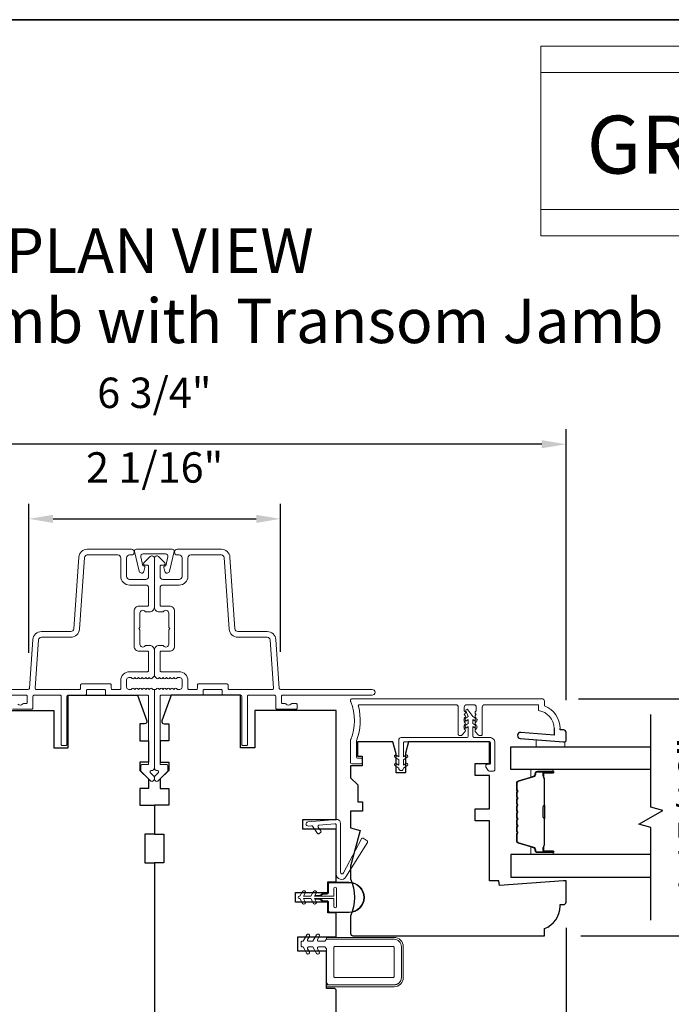
# Model space of a CAD drawing. Extents: x 4324 to 4440, y 2104 to 2199.
# Drawn here: x 4355 to 4361, y 2158 to 2166 of the extents above; entities that cross this region are included whole.
import ezdxf

# ---------------------------------------------------------------- set-up
doc = ezdxf.new("R2010")
doc.units = 0
doc.header["$LTSCALE"] = 250
doc.header["$MEASUREMENT"] = 0
doc.header["$PDMODE"] = 3
doc.header["$PDSIZE"] = -2
doc.linetypes.add('HIDDEN', pattern=[0.375, 0.25, -0.125])
doc.layers.get('DEFPOINTS').update_dxf_attribs({"color": 2, "linetype": 'CONTINUOUS'})
for name, color, linetype, lineweight in [('1', 1, 'CONTINUOUS', 13), ('2', 2, 'CONTINUOUS', 25), ('5', 7, 'HIDDEN', 9), ('6', 6, 'CONTINUOUS', 5), ('8', 7, 'CONTINUOUS', 35), ('Butal', 9, 'CONTINUOUS', 15), ('Frame & Sash Cladding', 3, 'CONTINUOUS', 15), ('Mull Cover', 82, 'CONTINUOUS', 15), ('Nylon Clip', 6, 'CONTINUOUS', 15), ('Spacer Bar', 1, 'CONTINUOUS', 9), ('Symbol (ISO)', 7, 'CONTINUOUS', 25), ('Veneer', 7, 'CONTINUOUS', 5), ('Visible Narrow (ANSI)', 7, 'CONTINUOUS', 18), ('Weather-Strip', 6, 'CONTINUOUS', 9), ('Wood', 7, 'CONTINUOUS', 25)]:
    doc.layers.add(name, color=color, linetype=linetype, lineweight=lineweight)
for name, color, linetype in [('3', 3, 'CONTINUOUS'), ('7', 7, 'CONTINUOUS'), ('Glass', 6, 'CONTINUOUS')]:
    doc.layers.add(name, color=color, linetype=linetype)
doc.styles.add('BOLD', font='txt')
doc.styles.add('Note Text (ISO)', font='tahoma.ttf')
doc.styles.add('ROMANS', font='romans')
doc.dimstyles.new('LWDEC', dxfattribs={"dimscale": 0.1, "dimtxt": 2.5, "dimasz": 2, "dimexe": 1.25, "dimexo": 3, "dimgap": 2, "dimtad": 1, "dimtoh": 1, "dimdec": 4, "dimzin": 11, "dimdsep": 46, "dimlunit": 5, "dimtxsty": 'ROMANS', "dimcen": 0, "dimdle": 1.5, "dimazin": 0, "dimtfac": 0.03937, "dimtdec": 4, "dimtix": 1, "dimtmove": 0, "dimatfit": 3, "dimfxl": 0, "dimfrac": 2, "dimtzin": 0, "dimarcsym": 0})

# ---------------------------------------------------------------- blocks, each defined once
blk = doc.blocks.new('*D38')
at = {"layer": '2', "color": 0, "lineweight": -2}
for p, q in [((4353.0703, 2158.6023), (4353.0703, 2153.0777)), ((4359.842, 2158.6023), (4359.842, 2153.0777)), ((4353.2703, 2153.2027), (4359.642, 2153.2027))]:
    blk.add_line(p, q, dxfattribs=at)
at = {"layer": '2', "color": 0}
for points in [[(4353.2703, 2153.236), (4353.2703, 2153.1694), (4353.0703, 2153.2027)], [(4359.642, 2153.236), (4359.642, 2153.1694), (4359.842, 2153.2027)]]:
    blk.add_solid(points, dxfattribs=at)
at = {"layer": 'DEFPOINTS', "color": 0}
for p in [(4353.0703, 2158.9023), (4359.842, 2158.9023), (4359.842, 2153.2027)]:
    blk.add_point(p, dxfattribs=at)
at = {"layer": '2', "color": 0, "insert": (4356.4561, 2153.5932), "char_height": 0.25, "attachment_point": 5, "style": 'ROMANS'}
blk.add_mtext('6 3/4"', dxfattribs=at)
blk = doc.blocks.new('*D39')
at = {"layer": '2', "color": 0, "lineweight": -2}
for p, q in [((4355.4235, 2160.8651), (4355.4235, 2162.0917)), ((4357.4938, 2160.8735), (4357.4938, 2162.0917)), ((4355.6235, 2161.9667), (4357.2938, 2161.9667))]:
    blk.add_line(p, q, dxfattribs=at)
at = {"layer": '2', "color": 0}
for points in [[(4355.6235, 2162.0001), (4355.6235, 2161.9334), (4355.4235, 2161.9667)], [(4357.2938, 2162.0001), (4357.2938, 2161.9334), (4357.4938, 2161.9667)]]:
    blk.add_solid(points, dxfattribs=at)
at = {"layer": 'DEFPOINTS', "color": 0}
for p in [(4357.4938, 2161.9667), (4355.4235, 2160.5651), (4357.4938, 2160.5735)]:
    blk.add_point(p, dxfattribs=at)
at = {"layer": '2', "color": 0, "insert": (4356.4587, 2162.3572), "char_height": 0.25, "attachment_point": 5, "style": 'ROMANS'}
blk.add_mtext('2 1/16"', dxfattribs=at)
blk = doc.blocks.new('*D40')
at = {"layer": '2', "color": 0, "lineweight": -2}
for p, q in [((4353.0703, 2160.4769), (4353.0703, 2162.7057)), ((4359.842, 2160.4769), (4359.842, 2162.7057)), ((4359.642, 2162.5807), (4353.2703, 2162.5807))]:
    blk.add_line(p, q, dxfattribs=at)
at = {"layer": '2', "color": 0}
for points in [[(4353.2703, 2162.614), (4353.2703, 2162.5473), (4353.0703, 2162.5807)], [(4359.642, 2162.614), (4359.642, 2162.5473), (4359.842, 2162.5807)]]:
    blk.add_solid(points, dxfattribs=at)
at = {"layer": 'DEFPOINTS', "color": 0}
for p in [(4353.0703, 2162.5807), (4353.0703, 2160.1769), (4359.842, 2160.1769)]:
    blk.add_point(p, dxfattribs=at)
at = {"layer": '2', "color": 0, "insert": (4356.4561, 2162.9711), "char_height": 0.25, "attachment_point": 5, "style": 'ROMANS'}
blk.add_mtext('6 3/4"', dxfattribs=at)
blk = doc.blocks.new('*D59')
at = {"layer": '2', "color": 0, "lineweight": -2}
for p, q in [((4361.3151, 2160.6869), (4361.3151, 2160.8869)), ((4359.9451, 2160.4869), (4361.4401, 2160.4869)), ((4361.3151, 2158.5381), (4361.3151, 2160.4869)), ((4359.9648, 2158.5381), (4361.4401, 2158.5381)), ((4361.3151, 2158.3381), (4361.3151, 2158.1381))]:
    blk.add_line(p, q, dxfattribs=at)
at = {"layer": '2', "color": 0}
for points in [[(4361.2817, 2160.6869), (4361.3484, 2160.6869), (4361.3151, 2160.4869)], [(4361.2817, 2158.3381), (4361.3484, 2158.3381), (4361.3151, 2158.5381)]]:
    blk.add_solid(points, dxfattribs=at)
at = {"layer": 'DEFPOINTS', "color": 0}
for p in [(4359.6451, 2160.4869), (4361.3151, 2160.4869), (4359.6648, 2158.5381)]:
    blk.add_point(p, dxfattribs=at)
at = {"layer": '2', "color": 0, "insert": (4360.9246, 2159.5125), "char_height": 0.25, "attachment_point": 5, "rotation": 90, "style": 'ROMANS'}
blk.add_mtext('1 15/16"', dxfattribs=at)

msp = doc.modelspace()

# ---------------------------------------------------------------- linework, layer by layer
at = {"layer": '1', "linetype": 'Continuous'}
for points in [[(4359.63371, 2165.8559), (4365.42452, 2165.8559), (4365.42452, 2164.51057), (4359.63371, 2164.51057)], [(4359.63371, 2165.63936), (4365.42452, 2165.63936), (4365.42452, 2164.29403), (4359.63371, 2164.29403)]]:
    msp.add_lwpolyline(points, close=True, dxfattribs=at)
at = {"layer": '3'}
msp.add_lwpolyline([(4359.74353, 2160.24347), (4359.74353, 2160.18815), (4359.46987, 2160.20969, 1), (4359.46601, 2160.16063), (4359.82227, 2160.13259), (4359.83211, 2160.13259, 0.4142136), (4359.84196, 2160.14243), (4359.84196, 2160.21133, 0.4142136), (4359.82227, 2160.23102), (4359.79274, 2160.23102), (4359.79274, 2160.24347)], format="xyb", dxfattribs=at)
at = {"layer": '6'}
msp.add_lwpolyline([(4359.83247, 2160.13259), (4359.82262, 2160.13259), (4359.59625, 2160.15041), (4359.59625, 2160.09135), (4359.83247, 2160.09135)], close=True, dxfattribs=at)
at = {"layer": '7'}
msp.add_lwpolyline([(4360.54066, 2158.66618), (4360.54066, 2159.42907), (4360.44224, 2159.45544), (4360.63909, 2159.56909), (4360.54066, 2159.59547), (4360.54066, 2160.35835)], dxfattribs=at)
at = {"layer": '8', "linetype": 'Continuous'}
msp.add_lwpolyline([(4332.85995, 2166.07243), (4365.64106, 2166.07243), (4365.64106, 2136.62287), (4332.85995, 2136.62287)], close=True, dxfattribs=at)
at = {"layer": 'Butal'}
for points in [[(4359.72625, 2159.90631), (4359.56175, 2159.90631, 0.4142136), (4359.5519, 2159.89647), (4359.5519, 2159.84431), (4359.57593, 2159.85166, 0.3297505), (4359.5864, 2159.8658), (4359.5864, 2159.87049, -0.4142136), (4359.60648, 2159.89057), (4359.7361, 2159.89057), (4359.7361, 2159.89647, 0.4142136)], [(4359.72625, 2159.20578), (4359.56175, 2159.20578, -0.4142136), (4359.5519, 2159.21562), (4359.5519, 2159.26778), (4359.57593, 2159.26043, -0.3297505), (4359.5864, 2159.24629), (4359.5864, 2159.2416, 0.4142136), (4359.60648, 2159.22152), (4359.7361, 2159.22152), (4359.7361, 2159.21562, -0.4142136)]]:
    msp.add_lwpolyline(points, format="xyb", close=True, dxfattribs=at)
at = {"layer": 'Frame & Sash Cladding'}
for points in [[(4354.6648, 2160.56369), (4355.41843, 2160.56369, 0.3939105), (4355.42825, 2160.57285), (4355.45631, 2160.97415, -0.3939105), (4355.527, 2161.04007), (4355.76949, 2161.04007, 0.3939106), (4355.79306, 2161.06204), (4355.83426, 2161.65131, -0.3939106), (4355.90496, 2161.71723), (4356.26716, 2161.71723, -1), (4356.26716, 2161.66999), (4356.25141, 2161.66999, 0.4142136), (4356.22779, 2161.64637), (4356.22779, 2161.49282, 0.4142136), (4356.25141, 2161.4692), (4356.38527, 2161.4692, 0.4142136), (4356.40889, 2161.49282), (4356.40889, 2161.57747, 0.4142136), (4356.39905, 2161.58731), (4356.37726, 2161.58731, -0.6681786), (4356.3703, 2161.60411), (4356.42253, 2161.65635, -0.6681786), (4356.45614, 2161.64243), (4356.45614, 2161.24086, -0.4142136), (4356.41677, 2161.20149), (4356.38871, 2161.20149, -0.2399316), (4356.38075, 2161.20554, 0.72633), (4356.33803, 2161.19164), (4356.33803, 2161.07353), (4356.32818, 2161.06369), (4356.33803, 2161.05385), (4356.33803, 2160.93574, 0.72633), (4356.38075, 2160.92184, -0.2399316), (4356.38871, 2160.9259), (4356.41677, 2160.9259, -0.4142136), (4356.45614, 2160.88653), (4356.45614, 2160.68183, -0.2134218), (4356.44957, 2160.66715), (4356.43574, 2160.65478, -0.381966), (4356.42262, 2160.65478), (4356.41441, 2160.66212), (4356.40621, 2160.65478, -0.381966), (4356.39309, 2160.65478), (4356.38489, 2160.66212), (4356.37668, 2160.65478, -0.3819662), (4356.36356, 2160.65478), (4356.35536, 2160.66212), (4356.34716, 2160.65478, -0.381966), (4356.33403, 2160.65478), (4356.32583, 2160.66212), (4356.31763, 2160.65478, -0.381966), (4356.30451, 2160.65478), (4356.2963, 2160.66212), (4356.2881, 2160.65478, -0.381966), (4356.27498, 2160.65478), (4356.26678, 2160.66212), (4356.24747, 2160.66212, 0.4142136), (4356.22779, 2160.64243), (4356.22779, 2160.58338, 0.4142136), (4356.24747, 2160.56369), (4356.26678, 2160.56369), (4356.27498, 2160.57103, -0.381966), (4356.2881, 2160.57103), (4356.2963, 2160.56369), (4356.30451, 2160.57103, -0.381966), (4356.31763, 2160.57103), (4356.32583, 2160.56369), (4356.33403, 2160.57103, -0.381966), (4356.34716, 2160.57103), (4356.35536, 2160.56369), (4356.36356, 2160.57103, -0.3819662), (4356.37668, 2160.57103), (4356.38489, 2160.56369), (4356.39309, 2160.57103, -0.381966), (4356.40621, 2160.57103), (4356.41441, 2160.56369), (4356.42262, 2160.57103, -0.381966), (4356.43574, 2160.57103)], [(4356.47653, 2160.57103), (4356.47113, 2160.5662, -0.1844831), (4356.46457, 2160.56369), (4356.45614, 2160.56369), (4356.45614, 2159.91991, 0.4350603), (4356.48142, 2159.89635, -0.6940335), (4356.48908, 2159.87957), (4356.45902, 2159.84951, 0.1989124), (4356.45614, 2159.84255), (4356.45614, 2159.82747, 0.6681786), (4356.48974, 2159.81355), (4356.56546, 2159.88927, 0.1989124), (4356.56834, 2159.89623), (4356.56834, 2159.93574, 0.4142136), (4356.5585, 2159.94558), (4356.50338, 2159.94558), (4356.50338, 2160.50661, -0.4142136), (4356.51322, 2160.51645), (4356.84787, 2160.51645, 0.4142136), (4356.85771, 2160.52629), (4356.85771, 2160.55385, -0.4142136), (4356.86755, 2160.56369), (4357.00535, 2160.56369, -0.4142136), (4357.01519, 2160.55385), (4357.01519, 2160.52629, 0.4142136), (4357.02503, 2160.51645), (4357.1648, 2160.51645, -0.4142136), (4357.17464, 2160.50661), (4357.17464, 2160.11291, 0.4142136), (4357.18448, 2160.10306), (4357.21204, 2160.10306, 0.4142136), (4357.22188, 2160.11291), (4357.22188, 2160.50661, -0.4142136), (4357.23172, 2160.51645), (4357.44432, 2160.51645, -0.4142136), (4357.45416, 2160.50661), (4357.45416, 2160.41015, 0.4142136), (4357.46401, 2160.40031), (4357.62149, 2160.40031, 0.4142136), (4357.63133, 2160.41015), (4357.63133, 2160.43771, 0.4142136), (4357.62149, 2160.44755), (4357.58753, 2160.44755, 0.2399316), (4357.57957, 2160.4435, -0.5091751), (4357.54136, 2160.4435, 0.2399316), (4357.5334, 2160.44755), (4357.51125, 2160.44755, -0.4142136), (4357.50141, 2160.45739), (4357.50141, 2160.50661, -0.4142136), (4357.51125, 2160.51645), (4358.24747, 2160.51645, 1), (4358.24747, 2160.56369), (4357.49384, 2160.56369, -0.3939105), (4357.48402, 2160.57285), (4357.45596, 2160.97415, 0.3939105), (4357.38527, 2161.04007), (4357.14278, 2161.04007, -0.3939106), (4357.11921, 2161.06204), (4357.07801, 2161.65131, 0.3939106), (4357.00732, 2161.71723), (4356.64511, 2161.71723, 1), (4356.64511, 2161.66999), (4356.66086, 2161.66999, -0.4142136), (4356.68448, 2161.64637), (4356.68448, 2161.49282, -0.4142136), (4356.66086, 2161.4692), (4356.527, 2161.4692, -0.4142136), (4356.50338, 2161.49282), (4356.50338, 2161.57747, -0.4142136), (4356.51322, 2161.58731), (4356.53502, 2161.58731, 0.6681786), (4356.54197, 2161.60411), (4356.48974, 2161.65635, 0.6681786), (4356.45614, 2161.64243), (4356.45614, 2161.24086, 0.4142136), (4356.49551, 2161.20149), (4356.52356, 2161.20149, 0.2399316), (4356.53152, 2161.20554, -0.72633), (4356.57425, 2161.19164), (4356.57425, 2161.07353), (4356.58409, 2161.06369), (4356.57425, 2161.05385), (4356.57425, 2160.93574, -0.72633), (4356.53152, 2160.92184, 0.2399316), (4356.52356, 2160.9259), (4356.49551, 2160.9259, 0.4142136), (4356.45614, 2160.88653), (4356.45614, 2160.68183, 0.2134218), (4356.4627, 2160.66715), (4356.47653, 2160.65478, 0.381966), (4356.48965, 2160.65478), (4356.49786, 2160.66212), (4356.50606, 2160.65478, 0.381966), (4356.51918, 2160.65478), (4356.52738, 2160.66212), (4356.53559, 2160.65478, 0.3819662), (4356.54871, 2160.65478), (4356.55691, 2160.66212), (4356.56511, 2160.65478, 0.381966), (4356.57824, 2160.65478), (4356.58644, 2160.66212), (4356.59464, 2160.65478, 0.381966), (4356.60776, 2160.65478), (4356.61597, 2160.66212), (4356.62417, 2160.65478, 0.381966), (4356.63729, 2160.65478), (4356.64549, 2160.66212), (4356.6648, 2160.66212, -0.4142136), (4356.68448, 2160.64243), (4356.68448, 2160.58338, -0.4142136), (4356.6648, 2160.56369), (4356.64549, 2160.56369), (4356.63729, 2160.57103, 0.381966), (4356.62417, 2160.57103), (4356.61597, 2160.56369), (4356.60776, 2160.57103, 0.381966), (4356.59464, 2160.57103), (4356.58644, 2160.56369), (4356.57824, 2160.57103, 0.381966), (4356.56511, 2160.57103), (4356.55691, 2160.56369), (4356.54871, 2160.57103, 0.3819662), (4356.53559, 2160.57103), (4356.52738, 2160.56369), (4356.51918, 2160.57103, 0.381966), (4356.50606, 2160.57103), (4356.49786, 2160.56369), (4356.48965, 2160.57103, 0.381966), (4356.47653, 2160.57103)], [(4356.43574, 2160.57103), (4356.44114, 2160.5662, 0.1844831), (4356.4477, 2160.56369), (4356.45614, 2160.56369), (4356.45614, 2159.91991, -0.4350603), (4356.43085, 2159.89635, 0.6940335), (4356.42319, 2159.87957), (4356.45325, 2159.84951, -0.1989124), (4356.45614, 2159.84255), (4356.45614, 2159.82747, -0.6681786), (4356.42253, 2159.81355), (4356.34681, 2159.88927, -0.1989124), (4356.34393, 2159.89623), (4356.34393, 2159.93574, -0.4142136), (4356.35377, 2159.94558), (4356.40889, 2159.94558), (4356.40889, 2160.50661, 0.4142136), (4356.39905, 2160.51645), (4356.0644, 2160.51645, -0.4142136), (4356.05456, 2160.52629), (4356.05456, 2160.55385, 0.4142136), (4356.04472, 2160.56369), (4355.90692, 2160.56369, 0.4142136), (4355.89708, 2160.55385), (4355.89708, 2160.52629, -0.4142136), (4355.88724, 2160.51645), (4355.74748, 2160.51645, 0.4142136), (4355.73763, 2160.50661), (4355.73763, 2160.11291, -0.4142136), (4355.72779, 2160.10306), (4355.70023, 2160.10306, -0.4142136), (4355.69039, 2160.11291), (4355.69039, 2160.50661, 0.4142136), (4355.68055, 2160.51645), (4355.46795, 2160.51645, 0.4142136), (4355.45811, 2160.50661), (4355.45811, 2160.41015, -0.4142136), (4355.44826, 2160.40031), (4355.29078, 2160.40031, -0.4142136)], [(4355.3327, 2160.4435, 0.5091751), (4355.37091, 2160.4435, -0.2399316), (4355.37887, 2160.44755), (4355.40102, 2160.44755, 0.4142136), (4355.41086, 2160.45739), (4355.41086, 2160.50661, 0.4142136), (4355.40102, 2160.51645), (4354.6648, 2160.51645, -1)], [(4359.79274, 2160.24347, 0.3129627), (4359.66479, 2160.42787), (4359.66479, 2160.46724, 0.4142136), (4359.64511, 2160.48692), (4358.08015, 2160.48692, 0.4142136), (4358.07031, 2160.47708), (4358.07031, 2160.46582, 0.1015099), (4358.0711, 2160.46194, -0.2051335), (4358.0711, 2160.15194)], [(4358.11826, 2160.14233, 0.1650142), (4358.13398, 2160.42523, -0.4961881), (4358.14346, 2160.43771), (4358.93613, 2160.43771, -0.4142136), (4358.95582, 2160.41802), (4358.95582, 2160.19412, 0.4142136), (4358.96566, 2160.18428), (4358.97309, 2160.18428, 0.2134218), (4358.98776, 2160.19084), (4359.01236, 2160.21834, 0.381966), (4359.01236, 2160.23147), (4359.00503, 2160.23967), (4359.01236, 2160.24787, 0.381966), (4359.01236, 2160.261), (4359.00503, 2160.2692), (4359.01236, 2160.2774, 0.3819662), (4359.01236, 2160.29052), (4359.00503, 2160.29873), (4359.01236, 2160.30693, 0.381966), (4359.01236, 2160.32005), (4359.00503, 2160.32825), (4359.01236, 2160.33645, 0.381966), (4359.01236, 2160.34958), (4359.00503, 2160.35778), (4359.01236, 2160.36598, 0.381966), (4359.01236, 2160.37911), (4359.00503, 2160.38731), (4359.00503, 2160.41802, -0.4142136), (4359.02471, 2160.43771), (4359.08377, 2160.43771, -0.4142136), (4359.10345, 2160.41802), (4359.10345, 2160.38731), (4359.09612, 2160.37911, 0.381966), (4359.09612, 2160.36598), (4359.10345, 2160.35778), (4359.09612, 2160.34958, 0.381966), (4359.09612, 2160.33645), (4359.10345, 2160.32825), (4359.09612, 2160.32005, 0.381966), (4359.09612, 2160.30693), (4359.10345, 2160.29873), (4359.09612, 2160.29052, 0.3819662), (4359.09612, 2160.2774), (4359.10345, 2160.2692), (4359.09612, 2160.261, 0.381966), (4359.09612, 2160.24787), (4359.10345, 2160.23967), (4359.09612, 2160.23147, 0.381966), (4359.09612, 2160.21834), (4359.12072, 2160.19084, 0.2134218), (4359.13539, 2160.18428), (4359.14282, 2160.18428, 0.4142136), (4359.15267, 2160.19412), (4359.15267, 2160.41802, -0.4142136), (4359.17235, 2160.43771), (4359.61558, 2160.43771), (4359.61558, 2160.38979, -0.3755653), (4359.74353, 2160.24347)]]:
    msp.add_lwpolyline(points, format="xyb", dxfattribs=at)
for points in [[(4356.18055, 2160.63849, -0.4142136), (4356.25141, 2160.70936), (4356.39905, 2160.70936, 0.4142136), (4356.40889, 2160.7192), (4356.40889, 2160.86881, 0.4142136), (4356.39905, 2160.87865), (4356.33015, 2160.87865, -0.4142136), (4356.29078, 2160.91802), (4356.29078, 2161.20936, -0.4142136), (4356.33015, 2161.24873), (4356.39905, 2161.24873, 0.4142136), (4356.40889, 2161.25857), (4356.40889, 2161.39834, 0.4142136), (4356.38527, 2161.42196), (4356.25141, 2161.42196, -0.4142136), (4356.18055, 2161.49282), (4356.18055, 2161.64637, 0.4142136), (4356.15692, 2161.66999), (4355.90496, 2161.66999, 0.3939105), (4355.88139, 2161.64801), (4355.84019, 2161.05875, -0.3939102), (4355.76949, 2160.99282), (4355.527, 2160.99282, 0.3939105), (4355.50344, 2160.97085), (4355.4757, 2160.57422, 0.4348124), (4355.48552, 2160.56369), (4355.83999, 2160.56369, 0.4142136), (4355.84984, 2160.57353), (4355.84984, 2160.60109, -0.4142136), (4355.85968, 2160.61094), (4356.09196, 2160.61094, -0.4142136), (4356.10181, 2160.60109), (4356.10181, 2160.57353, 0.4142136), (4356.11165, 2160.56369), (4356.1707, 2160.56369, 0.4142136), (4356.18055, 2160.57353)], [(4356.73173, 2160.63849, 0.4142136), (4356.66086, 2160.70936), (4356.51322, 2160.70936, -0.4142136), (4356.50338, 2160.7192), (4356.50338, 2160.86881, -0.4142136), (4356.51322, 2160.87865), (4356.58212, 2160.87865, 0.4142136), (4356.62149, 2160.91802), (4356.62149, 2161.20936, 0.4142136), (4356.58212, 2161.24873), (4356.51322, 2161.24873, -0.4142136), (4356.50338, 2161.25857), (4356.50338, 2161.39834, -0.4142136), (4356.527, 2161.42196), (4356.66086, 2161.42196, 0.4142136), (4356.73173, 2161.49282), (4356.73173, 2161.64637, -0.4142136), (4356.75535, 2161.66999), (4357.00732, 2161.66999, -0.3939105), (4357.03088, 2161.64801), (4357.07209, 2161.05875, 0.3939102), (4357.14278, 2160.99282), (4357.38527, 2160.99282, -0.3939105), (4357.40883, 2160.97085), (4357.43657, 2160.57422, -0.4348124), (4357.42675, 2160.56369), (4357.07228, 2160.56369, -0.4142136), (4357.06243, 2160.57353), (4357.06243, 2160.60109, 0.4142136), (4357.05259, 2160.61094), (4356.82031, 2160.61094, 0.4142136), (4356.81047, 2160.60109), (4356.81047, 2160.57353, -0.4142136), (4356.80062, 2160.56369), (4356.74157, 2160.56369, -0.4142136), (4356.73173, 2160.57353)]]:
    msp.add_lwpolyline(points, format="xyb", close=True, dxfattribs=at)
at = {"layer": 'Glass'}
for points in [[(4360.54066, 2159.90631), (4359.38927, 2159.90631), (4359.38927, 2160.09135), (4360.54066, 2160.09135)], [(4360.54066, 2159.20578), (4359.38927, 2159.20578), (4359.38927, 2159.02074), (4360.54066, 2159.02074)]]:
    msp.add_lwpolyline(points, dxfattribs=at)
at = {"layer": 'Mull Cover'}
msp.add_lwpolyline([(4356.57999, 2161.53546), (4356.61908, 2161.6978, 0.4852511), (4356.60377, 2161.71724), (4356.3085, 2161.71723, 0.4852511), (4356.29319, 2161.69779), (4356.33229, 2161.53546, 0.7774973), (4356.37044, 2161.53497), (4356.37903, 2161.56705, 0.4931454), (4356.36952, 2161.57944), (4356.36219, 2161.57944), (4356.34434, 2161.65357, -0.4852511), (4356.36347, 2161.67786), (4356.5488, 2161.67787, -0.4852511), (4356.56794, 2161.65357), (4356.55009, 2161.57944), (4356.54275, 2161.57944, 0.4931454), (4356.53325, 2161.56705), (4356.54184, 2161.53498, 0.7779576), (4356.58, 2161.53548)], format="xyb", dxfattribs=at)
at = {"layer": 'Nylon Clip'}
for points in [[(4359.22185, 2159.95968, -0.4142136), (4359.21004, 2159.94787), (4359.19429, 2159.94787, 0.4142136), (4359.18248, 2159.93606), (4359.18248, 2159.92818, 0.1539147), (4359.18462, 2159.92141), (4359.20116, 2159.89778, 0.2446984), (4359.21083, 2159.89275), (4359.24547, 2159.89275, 0.4142136), (4359.25728, 2159.90456), (4359.25728, 2160.12503, 0.4142136), (4359.21398, 2160.16834), (4359.08799, 2160.16834, -0.4142136), (4359.07618, 2160.18015), (4359.07618, 2160.25848), (4359.09613, 2160.24452, 1), (4359.10742, 2160.26064), (4359.07618, 2160.28251), (4359.07618, 2160.31754), (4359.09613, 2160.30357, 1), (4359.10742, 2160.3197), (4359.07618, 2160.34157), (4359.03447, 2160.39672, 0.8838857), (4359.01756, 2160.38693), (4359.03681, 2160.34157), (4359.00558, 2160.31969, 1), (4359.01687, 2160.30357), (4359.03681, 2160.31754), (4359.03681, 2160.28251), (4359.00558, 2160.26064, 0.9999839), (4359.01687, 2160.24451), (4359.03681, 2160.25848), (4359.03681, 2160.18015, -0.4142136), (4359.025, 2160.16834), (4358.48563, 2160.16834, 0.4142136), (4358.46595, 2160.14865), (4358.46595, 2160.0093), (4358.446, 2160.02326, 1), (4358.43471, 2160.00714), (4358.46595, 2159.98527), (4358.46595, 2159.9404), (4358.446, 2159.95437, 1), (4358.43471, 2159.93824), (4358.46595, 2159.91637, 1), (4358.50532, 2159.91637), (4358.53655, 2159.93824, 1), (4358.52526, 2159.95437), (4358.50532, 2159.9404), (4358.50532, 2159.98527), (4358.53655, 2160.00714, 1), (4358.52526, 2160.02326), (4358.50532, 2160.0093), (4358.50532, 2160.12306, -0.4142136), (4358.51516, 2160.13291), (4359.21004, 2160.13291, -0.4142136), (4359.22185, 2160.12109)], [(4357.8032, 2159.43218), (4357.8259, 2159.39976, -0.4142136), (4357.82348, 2159.38606), (4357.81175, 2159.37784, -0.4142136), (4357.79804, 2159.38025), (4357.75756, 2159.43807, 0.2679492), (4357.74864, 2159.44223), (4357.72184, 2159.43988, -1), (4357.71888, 2159.47377), (4357.95353, 2159.4943, -0.4400105), (4357.98615, 2159.46441), (4357.98615, 2159.06123, 0.7850488), (4358.0126, 2159.05476), (4358.15869, 2159.33581, -0.4375887), (4358.17263, 2159.33961), (4358.20604, 2159.31874, -0.4142136), (4358.20918, 2159.30518), (4358.03216, 2159.0219, -0.7535541), (4357.95213, 2159.04485), (4357.95213, 2159.44929, 0.4400105), (4357.94143, 2159.45909), (4357.81041, 2159.44763, 0.5773503)], [(4357.7911, 2158.54521, -1), (4357.81275, 2158.53271), (4357.79825, 2158.50758, 0.5773503), (4357.80677, 2158.49282), (4357.85773, 2158.49282), (4357.87346, 2158.50855), (4358.42857, 2158.50855, -0.4142136), (4358.48763, 2158.44949), (4358.48763, 2158.19359, -0.4142136), (4358.42857, 2158.13453), (4357.89314, 2158.13453, -0.4142136), (4357.87346, 2158.15422), (4357.87346, 2158.42981), (4357.85773, 2158.44553), (4357.80677, 2158.44553, 0.5773503), (4357.79825, 2158.43077), (4357.81275, 2158.40564, -1), (4357.7911, 2158.39314), (4357.76086, 2158.44553), (4357.72496, 2158.44553, 0.5773503), (4357.71644, 2158.43077), (4357.73094, 2158.40564, -1), (4357.70929, 2158.39314), (4357.67905, 2158.44553), (4357.67295, 2158.44553, -0.4142136), (4357.66311, 2158.45537), (4357.66311, 2158.48298, -0.4142136), (4357.67295, 2158.49282), (4357.67905, 2158.49282), (4357.70929, 2158.54521, -1), (4357.73094, 2158.53271), (4357.71644, 2158.50758, 0.5773503), (4357.72496, 2158.49282), (4357.76086, 2158.49282)], [(4357.94235, 2158.19359, -0.4142136), (4357.93251, 2158.20343), (4357.93251, 2158.43965, -0.4142136), (4357.94235, 2158.44949), (4358.41873, 2158.44949, -0.4142136), (4358.42857, 2158.43965), (4358.42857, 2158.20343, -0.4142136), (4358.41873, 2158.19359)]]:
    msp.add_lwpolyline(points, format="xyb", close=True, dxfattribs=at)
at = {"layer": 'Spacer Bar'}
for points in [[(4359.5778, 2159.84594), (4359.44948, 2159.8067, 0.3297505), (4359.43979, 2159.79362), (4359.43979, 2159.738), (4359.44277, 2159.73559, -0.4769755), (4359.44277, 2159.7185), (4359.43979, 2159.71609), (4359.43979, 2159.681), (4359.44277, 2159.67859, -0.4769755), (4359.44277, 2159.6615), (4359.43979, 2159.65909), (4359.43979, 2159.624), (4359.44277, 2159.62159, -0.4769755), (4359.44277, 2159.6045), (4359.43979, 2159.60209), (4359.43979, 2159.567), (4359.44277, 2159.56459, -0.4769755), (4359.44277, 2159.5475), (4359.43979, 2159.54509), (4359.43979, 2159.51), (4359.44277, 2159.50759, -0.4769755), (4359.44277, 2159.4905), (4359.43979, 2159.48809), (4359.43979, 2159.453), (4359.44277, 2159.45059, -0.4769755), (4359.44277, 2159.4335), (4359.43979, 2159.43109), (4359.43979, 2159.396), (4359.44277, 2159.39359, -0.4769755), (4359.44277, 2159.3765), (4359.43979, 2159.37409), (4359.43979, 2159.31847, 0.3297505), (4359.44948, 2159.30539), (4359.5778, 2159.26615, -0.3297505), (4359.59279, 2159.24589), (4359.59279, 2159.24121, 0.4142136), (4359.60648, 2159.22752), (4359.7361, 2159.22752, 1), (4359.7361, 2159.23052), (4359.66272, 2159.23052, -0.4142136), (4359.65081, 2159.24243), (4359.65081, 2159.26258), (4359.65681, 2159.26258), (4359.65681, 2159.24243, 0.4142136), (4359.66272, 2159.23652), (4359.7361, 2159.23652, -1), (4359.7361, 2159.22152), (4359.60648, 2159.22152, -0.4142136), (4359.58679, 2159.24121), (4359.58679, 2159.24589, 0.3297505), (4359.57605, 2159.26042), (4359.44772, 2159.29965, -0.3297505), (4359.43379, 2159.31847), (4359.43379, 2159.37456, -0.2262769), (4359.43565, 2159.37845), (4359.439, 2159.38116, 0.4769755), (4359.439, 2159.38893), (4359.43565, 2159.39164, -0.2262769), (4359.43379, 2159.39553), (4359.43379, 2159.43156, -0.2262769), (4359.43565, 2159.43545), (4359.439, 2159.43816, 0.4769755), (4359.439, 2159.44593), (4359.43565, 2159.44864, -0.2262769), (4359.43379, 2159.45253), (4359.43379, 2159.48856, -0.2262769), (4359.43565, 2159.49245), (4359.439, 2159.49516, 0.4769755), (4359.439, 2159.50293), (4359.43565, 2159.50564, -0.2262769), (4359.43379, 2159.50953), (4359.43379, 2159.54556, -0.2262769), (4359.43565, 2159.54945), (4359.439, 2159.55216, 0.4769755), (4359.439, 2159.55993), (4359.43565, 2159.56264, -0.2262769), (4359.43379, 2159.56653), (4359.43379, 2159.60256, -0.2262769), (4359.43565, 2159.60645), (4359.439, 2159.60916, 0.4769755), (4359.439, 2159.61693), (4359.43565, 2159.61964, -0.2262769), (4359.43379, 2159.62353), (4359.43379, 2159.65956, -0.2262769), (4359.43565, 2159.66345), (4359.439, 2159.66616, 0.4769755), (4359.439, 2159.67393), (4359.43565, 2159.67664, -0.2262769), (4359.43379, 2159.68053), (4359.43379, 2159.71656, -0.2262769), (4359.43565, 2159.72045), (4359.439, 2159.72316, 0.4769755), (4359.439, 2159.73093), (4359.43565, 2159.73364, -0.2262769), (4359.43379, 2159.73753), (4359.43379, 2159.79362, -0.3297505), (4359.44772, 2159.81244), (4359.57605, 2159.85167, 0.3297505), (4359.58679, 2159.8662), (4359.58679, 2159.87088, -0.4142136), (4359.60648, 2159.89057), (4359.7361, 2159.89057, -1), (4359.7361, 2159.87557), (4359.66272, 2159.87557, 0.4142136), (4359.65681, 2159.86966), (4359.65681, 2159.84951), (4359.65081, 2159.84951), (4359.65081, 2159.86966, -0.4142136), (4359.66272, 2159.88157), (4359.7361, 2159.88157, 1), (4359.7361, 2159.88457), (4359.60648, 2159.88457, 0.4142136), (4359.59279, 2159.87088), (4359.59279, 2159.8662, -0.3297505)], [(4359.65881, 2159.86695), (4359.65881, 2159.84209, 0.2290698), (4359.66174, 2159.83577, -0.2244814), (4359.66429, 2159.83036), (4359.66429, 2159.6127, -0.2896395), (4359.66029, 2159.60637, 0.272736), (4359.65431, 2159.59754), (4359.65431, 2159.51455, 0.2727361), (4359.66029, 2159.50572, -0.2896395), (4359.66429, 2159.49939), (4359.66429, 2159.28173, -0.2244814), (4359.66174, 2159.27632, 0.2290698), (4359.65881, 2159.27), (4359.65881, 2159.24514), (4359.65681, 2159.24514), (4359.65681, 2159.26998, -0.228585), (4359.66047, 2159.27787, 0.2244814), (4359.66229, 2159.28173), (4359.66229, 2159.49939, 0.2896395), (4359.65944, 2159.50391, -0.2741413), (4359.65231, 2159.51449), (4359.65231, 2159.5976, -0.2741413), (4359.65944, 2159.60818, 0.2896395), (4359.66229, 2159.6127), (4359.66229, 2159.83036, 0.2244814), (4359.66047, 2159.83423, -0.228585), (4359.65681, 2159.84211), (4359.65681, 2159.86695)]]:
    msp.add_lwpolyline(points, format="xyb", close=True, dxfattribs=at)
msp.add_lwpolyline([(4359.66229, 2159.61266, 0.0018851), (4359.66229, 2159.6127), (4359.66229, 2159.83036, 0.2244814), (4359.66047, 2159.83423, -0.228585), (4359.65681, 2159.84211), (4359.65681, 2159.86695), (4359.65881, 2159.86695), (4359.65881, 2159.84209, 0.2290698), (4359.66174, 2159.83577, -0.2244814), (4359.66429, 2159.83036), (4359.66429, 2159.6127, 0.2142452), (4359.66494, 2159.61125, -0.2142452), (4359.66729, 2159.60602), (4359.66729, 2159.50607, -0.2142452), (4359.66494, 2159.50084, 0.2142452), (4359.66429, 2159.49939), (4359.66429, 2159.28173, -0.2244814), (4359.66174, 2159.27632, 0.2290698), (4359.65881, 2159.27), (4359.65881, 2159.24514), (4359.65681, 2159.24514), (4359.65681, 2159.26998, -0.228585), (4359.66047, 2159.27787, 0.2244814), (4359.66229, 2159.28173), (4359.66229, 2159.49939, -0.2142452), (4359.66361, 2159.50234, 0.2142452), (4359.66529, 2159.50607), (4359.66529, 2159.60602, 0.2142452), (4359.66361, 2159.60975, -0.2142452), (4359.66229, 2159.6127)], format="xyb", dxfattribs=at)
at = {"layer": 'Veneer'}
msp.add_lwpolyline([(4357.87346, 2158.11878), (4357.87346, 2158.13374), (4358.42857, 2158.13374, 0.4142136), (4358.48841, 2158.19359), (4358.48841, 2158.44949, 0.4142136), (4358.42857, 2158.50933), (4357.87346, 2158.50933), (4357.87346, 2158.52429), (4358.42857, 2158.52429, -0.4142136), (4358.50338, 2158.44949), (4358.50338, 2158.19359, -0.4142136), (4358.42857, 2158.11878)], format="xyb", close=True, dxfattribs=at)
at = {"layer": 'Visible Narrow (ANSI)'}
for p, q in [((4358.07031, 2160.14807), (4358.07031, 2159.96133)), ((4358.11755, 2160.00857), (4358.11755, 2160.13865)), ((4358.15692, 2159.99873), (4358.12739, 2159.99873)), ((4358.08015, 2159.95149), (4358.15692, 2159.95149)), ((4358.16676, 2159.96133), (4358.16676, 2159.98889))]:
    msp.add_line(p, q, dxfattribs=at)
for centre, start, end in [((4358.08015, 2160.14807), 156.815066, 180), ((4358.12739, 2160.13865), 158.079531, 180), ((4358.12739, 2160.00857), 180, 270), ((4358.15692, 2159.98889), 0, 90), ((4358.08015, 2159.96133), 180, 270), ((4358.15692, 2159.96133), 270, 0)]:
    msp.add_arc(centre, 0.00984, start, end, dxfattribs=at)
at = {"layer": 'Weather-Strip'}
for points in [[(4357.8883, 2158.81071), (4357.8883, 2158.74321, 0.4142136), (4357.8983, 2158.73321), (4358.0583, 2158.73321, 1), (4358.0583, 2158.97321), (4357.8983, 2158.97321, 0.4142136), (4357.8883, 2158.96321), (4357.8883, 2158.89571, -0.4142136), (4357.8733, 2158.88071), (4357.84097, 2158.88071), (4357.82014, 2158.86323), (4357.7783, 2158.86323), (4357.7783, 2158.86821), (4357.8183, 2158.86821), (4357.83915, 2158.88571), (4357.8733, 2158.88571, 0.4142136), (4357.8833, 2158.89571), (4357.8833, 2158.96321, -0.4142136), (4357.8983, 2158.97821), (4358.0583, 2158.97821, -1), (4358.0583, 2158.72821), (4357.8983, 2158.72821, -0.4142136), (4357.8833, 2158.74321), (4357.8833, 2158.81071, 0.4142136), (4357.8733, 2158.82071), (4357.83915, 2158.82071), (4357.8183, 2158.83821), (4357.7783, 2158.83821), (4357.7783, 2158.84319), (4357.82014, 2158.84319), (4357.84097, 2158.82571), (4357.8733, 2158.82571, -0.4142136)], [(4357.88834, 2158.81071, 0.4142136), (4357.8733, 2158.82575), (4357.84099, 2158.82575), (4357.82023, 2158.84317), (4357.93326, 2158.84317), (4357.93326, 2158.77821, 1), (4357.95334, 2158.77821), (4357.95334, 2158.92821, 1), (4357.93326, 2158.92821), (4357.93326, 2158.86325), (4357.82023, 2158.86325), (4357.84099, 2158.88067), (4357.8733, 2158.88067, 0.4142136), (4357.88834, 2158.89571), (4357.88834, 2158.96321, -0.4142136), (4357.8983, 2158.97317), (4358.0583, 2158.97317, -1), (4358.0583, 2158.73325), (4357.8983, 2158.73325, -0.4142136), (4357.88834, 2158.74321)], [(4357.69732, 2158.88946), (4357.68217, 2158.86321), (4357.7433, 2158.86321), (4357.76567, 2158.90196, -1), (4357.78732, 2158.88946), (4357.77217, 2158.86321), (4357.9333, 2158.86321), (4357.9333, 2158.92821, -1), (4357.9533, 2158.92821), (4357.9533, 2158.77821, -1), (4357.9333, 2158.77821), (4357.9333, 2158.84321), (4357.77217, 2158.84321), (4357.78732, 2158.81696, -1), (4357.76567, 2158.80446), (4357.7433, 2158.84321), (4357.68217, 2158.84321), (4357.69732, 2158.81696, -1), (4357.67567, 2158.80446), (4357.6533, 2158.84321), (4357.6483, 2158.84321, -1), (4357.6483, 2158.86321), (4357.6533, 2158.86321), (4357.67567, 2158.90196, -1)]]:
    msp.add_lwpolyline(points, format="xyb", close=True, dxfattribs=at)
at = {"layer": 'Wood'}
for points in [[(4354.96008, 2160.39046), (4355.62937, 2160.39046), (4355.62937, 2160.08338), (4355.74748, 2160.08338), (4355.74748, 2160.51645), (4356.31834, 2160.51645), (4356.3947, 2160.30665, -0.5205671), (4356.3762, 2160.28023), (4356.33803, 2160.28023), (4356.33803, 2160.14243), (4356.40692, 2160.14243), (4356.40692, 2159.96527), (4356.33803, 2159.96527), (4356.33803, 2159.89637), (4356.40692, 2159.82747), (4356.40692, 2159.74873), (4356.33803, 2159.74873), (4356.33803, 2159.61094), (4356.45614, 2159.61094), (4356.45614, 2159.37472), (4356.3774, 2159.37472), (4356.3774, 2159.1385), (4356.45614, 2159.1385), (4356.45614, 2156.67786)], [(4357.9522, 2156.00857), (4357.9522, 2158.08534, 0.4142136), (4357.93251, 2158.10502), (4357.87346, 2158.10502), (4357.87346, 2158.41014), (4357.63724, 2158.41014), (4357.63724, 2158.52825), (4357.9522, 2158.52825), (4357.9522, 2158.7251), (4357.8833, 2158.7251), (4357.8833, 2158.81368), (4357.61755, 2158.81368), (4357.61755, 2158.89242), (4357.8833, 2158.89242), (4357.8833, 2158.98101), (4357.9522, 2158.98101), (4357.9522, 2159.41408), (4357.67661, 2159.41408), (4357.67661, 2159.49282), (4357.9522, 2159.49282), (4357.9522, 2160.39046), (4357.28291, 2160.39046), (4357.28291, 2160.08338), (4357.1648, 2160.08338), (4357.1648, 2160.51645), (4356.59393, 2160.51645), (4356.51757, 2160.30665, 0.5205671), (4356.53607, 2160.28023), (4356.57425, 2160.28023), (4356.57425, 2160.14243), (4356.50535, 2160.14243), (4356.50535, 2159.96527), (4356.57425, 2159.96527), (4356.57425, 2159.89637), (4356.50535, 2159.82747), (4356.50535, 2159.74873), (4356.57425, 2159.74873), (4356.57425, 2159.61094), (4356.45614, 2159.61094), (4356.45614, 2159.37472), (4356.53488, 2159.37472), (4356.53488, 2159.1385), (4356.45614, 2159.1385), (4356.45614, 2156.67786)]]:
    msp.add_lwpolyline(points, format="xyb", dxfattribs=at)
msp.add_lwpolyline([(4359.84196, 2158.8137), (4359.84196, 2158.99086), (4359.82227, 2158.99086), (4359.29371, 2158.95149), (4359.29078, 2158.99086), (4359.21204, 2158.99086), (4359.21204, 2159.48299), (4359.09393, 2159.48299), (4359.09393, 2159.58141), (4359.21204, 2159.58141), (4359.21204, 2159.857), (4359.09393, 2159.857), (4359.09393, 2159.95543), (4359.21204, 2159.95543), (4359.21204, 2160.13259), (4358.54767, 2160.13259), (4358.52306, 2160.04076), (4358.52306, 2159.87669), (4358.44432, 2159.87669), (4358.44432, 2160.03417), (4358.41795, 2160.13259), (4358.12739, 2160.13259), (4358.12739, 2160.01448), (4358.16676, 2160.01448), (4358.16676, 2159.93574), (4358.07031, 2159.93574), (4358.07031, 2159.83732), (4358.12936, 2159.77826), (4358.12936, 2159.64047), (4358.16873, 2159.64047), (4358.16873, 2159.56173), (4358.07031, 2159.56173), (4358.07031, 2159.42534), (4358.14905, 2159.40425), (4358.07031, 2159.11038), (4358.07031, 2159.00736, -0.2041241), (4358.07031, 2158.69877), (4358.07031, 2158.55779, 0.4142136), (4358.08999, 2158.53811), (4359.66479, 2158.53811), (4359.66479, 2158.59699, 0.3129627), (4359.79274, 2158.78139), (4359.79274, 2158.79401), (4359.82227, 2158.79401, 0.4142136)], format="xyb", close=True, dxfattribs=at)

# ---------------------------------------------------------------- texts
at = {"layer": '5', "linetype": 'Continuous', "lineweight": 15, "style": 'BOLD'}
msp.add_text('GRAND SASH', height=0.476376, dxfattribs=at).set_placement((4360.0123, 2164.80681))
at = {"layer": 'Symbol (ISO)', "insert": (4356.4998, 2164.35645), "char_height": 0.3668096, "width": 17.6350465, "attachment_point": 2, "line_spacing_factor": 0.944221, "style": 'Note Text (ISO)'}
msp.add_mtext('PLAN VIEW\\PTransom Jamb with Transom Jamb', dxfattribs=at)

# ---------------------------------------------------------------- dimensions: what is measured, and where the dimension line sits
at = {"layer": '2'}
for base, p1, p2, picture, middle in [((4353.07032, 2162.58066), (4359.84196, 2160.17688), (4353.07032, 2160.17688), '*D40', (4356.45614, 2162.97113)), ((4357.49384, 2161.96673), (4355.42346, 2160.56507), (4357.49384, 2160.57353), '*D39', (4356.45865, 2162.35721)), ((4359.84196, 2153.20271), (4353.07032, 2158.90228), (4359.84196, 2158.90228), '*D38', (4356.45614, 2153.59318))]:
    dim = msp.add_linear_dim(base=base, p1=p1, p2=p2, dimstyle='LWDEC', override={"dimpost": '"'}, dxfattribs=at)
    dim.commit()
    dim.dimension.update_dxf_attribs({"geometry": picture, "text_midpoint": middle})
dim = msp.add_linear_dim(base=(4361.31508, 2160.48692), p1=(4359.66479, 2158.53811), p2=(4359.64511, 2160.48692), angle=90, dimstyle='LWDEC', override={"dimpost": '"'}, dxfattribs=at)
dim.commit()
dim.dimension.update_dxf_attribs({"geometry": '*D59', "text_midpoint": (4360.9246, 2159.51251)})

doc.saveas('drawing.dxf')
